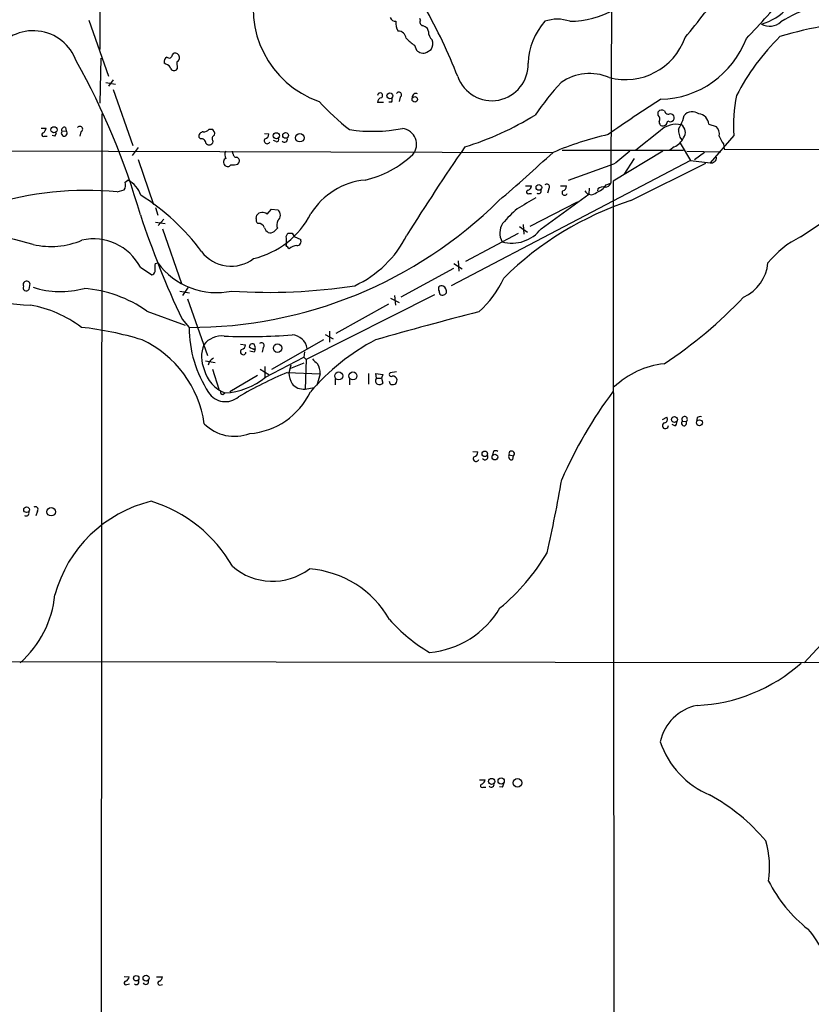
# Model space of a CAD drawing. Extents: x 2 to 1051, y 6 to 887.
# Drawn here: x 447 to 570, y 168 to 321 of the extents above; entities that cross this region are included whole.
import ezdxf

# ---------------------------------------------------------------- set-up
doc = ezdxf.new("R2010")
doc.units = 0
doc.header["$MEASUREMENT"] = 0
doc.layers.add('MAIN', color=5, linetype='CONTINUOUS')

msp = doc.modelspace()

# ---------------------------------------------------------------- linework, layer by layer
at = {"layer": 'MAIN'}
for p, q in [((539.3267, 398.9493), (538.988, 295.8253)), ((459.0627, 366.0987), (459.0627, 316.738)), ((457.3693, 321.31), (460.4173, 312.5893)), ((509.1853, 321.31), (509.1007, 321.564)), ((510.4553, 319.532), (510.286, 320.04)), ((508.254, 317.4153), (508.5927, 316.6533)), ((470.408, 315.8913), (470.662, 316.1453)), ((510.2013, 316.3147), (510.8787, 316.738)), ((459.232, 315.3833), (459.0627, 308.356)), ((469.392, 314.452), (469.138, 314.6213)), ((471.0853, 314.7907), (471.17, 313.69)), ((459.994, 311.5733), (461.518, 311.3193)), ((461.1793, 311.9967), (460.4173, 310.9807)), ((461.1793, 310.4727), (464.2273, 301.752)), ((503.428, 308.4407), (502.4967, 308.4407)), ((504.698, 308.5253), (504.2747, 308.5253)), ((506.0527, 309.2873), (505.8833, 308.61)), ((459.4013, 306.6627), (459.232, 60.7907)), ((546.354, 306.4933), (546.354, 307.0013)), ((548.3013, 306.7473), (548.64, 306.578)), ((550.2487, 305.6467), (550.418, 306.4087)), ((554.3127, 305.054), (555.4133, 304.7153)), ((449.9187, 304.4613), (450.6807, 304.4613)), ((450.4267, 303.1913), (450.85, 303.1913)), ((452.0353, 303.1913), (451.612, 303.276)), ((453.136, 303.9533), (453.8133, 304.038)), ((453.7287, 304.546), (453.8133, 304.038)), ((456.0993, 303.8687), (455.93, 303.1913)), ((476.1653, 304.292), (476.5887, 304.292)), ((484.8013, 303.6147), (485.4787, 303.53)), ((546.6927, 304.038), (542.8827, 300.99)), ((558.2073, 303.276), (554.482, 299.0427)), ((474.8107, 302.768), (474.5567, 303.022)), ((476.758, 302.4293), (476.6733, 302.0907)), ((486.664, 302.3447), (486.2407, 302.514)), ((549.8253, 302.0907), (551.434, 299.3813)), ((556.5987, 302.006), (556.6833, 301.1593)), ((417.068, 300.99), (529.9287, 300.6513)), ((465.074, 301.4133), (464.1427, 300.1433)), ((479.8907, 300.482), (479.806, 300.8207)), ((531.368, 300.99), (550.3333, 300.99)), ((547.116, 300.8207), (539.3267, 296.164)), ((548.894, 301.498), (548.2167, 300.99)), ((550.8413, 300.8207), (556.1753, 300.736)), ((553.6353, 300.6513), (552.0267, 299.466)), ((556.6833, 301.1593), (700.3627, 300.8207)), ((465.074, 299.5507), (467.4447, 292.5233)), ((480.6527, 298.7887), (480.822, 299.0427)), ((551.434, 299.3813), (514.0113, 279.8233)), ((539.4113, 298.7887), (532.2993, 296.2487)), ((542.6287, 299.72), (541.02, 297.18)), ((542.1207, 293.116), (553.8047, 298.958)), ((551.434, 299.3813), (554.482, 299.0427)), ((463.042, 295.9947), (463.4653, 296.3333)), ((538.226, 295.5713), (538.988, 295.8253)), ((539.3267, 296.164), (539.496, 60.7907)), ((461.772, 294.4707), (462.8727, 294.8093)), ((525.6107, 295.402), (526.542, 295.402)), ((526.2033, 294.2167), (526.542, 294.2167)), ((528.066, 288.7133), (535.5167, 294.132)), ((529.2513, 294.9787), (529.082, 294.3013)), ((531.114, 295.402), (532.0453, 295.402)), ((535.6013, 295.0633), (535.5167, 294.132)), ((536.956, 294.9787), (536.8713, 294.64)), ((526.3727, 289.1367), (533.7387, 292.9467)), ((467.7833, 292.0153), (468.122, 290.83)), ((485.2247, 290.9993), (485.902, 291.7613)), ((485.902, 291.7613), (486.918, 291.6767)), ((467.7833, 289.7293), (469.3073, 289.56)), ((469.0533, 290.2373), (468.2067, 289.2213)), ((483.5313, 290.322), (483.616, 290.83)), ((525.272, 289.3907), (525.3567, 287.8667)), ((468.884, 288.7133), (471.8473, 280.162)), ((488.188, 287.528), (488.442, 288.036)), ((489.1193, 288.036), (489.458, 287.528)), ((516.2973, 283.6333), (524.51, 288.036)), ((524.6793, 289.052), (525.9493, 288.2053)), ((488.188, 286.0887), (488.2727, 286.258)), ((489.458, 287.528), (490.474, 287.02)), ((467.6987, 283.0407), (467.7833, 283.2947)), ((467.7833, 283.2947), (468.122, 283.3793)), ((514.4347, 283.2947), (515.7047, 282.448)), ((515.112, 283.718), (515.1967, 282.1093)), ((465.4127, 282.702), (467.1907, 281.5167)), ((514.35, 282.5327), (506.1373, 278.0453)), ((448.1407, 280.162), (447.9713, 279.2307)), ((471.5933, 278.9767), (473.1173, 278.7227)), ((472.8633, 279.5693), (472.0167, 278.2993)), ((512.9953, 278.4687), (513.2493, 278.7227)), ((472.7787, 277.7913), (475.9113, 268.9013)), ((511.3867, 278.384), (491.3207, 268.3087)), ((504.5287, 277.876), (505.8833, 277.1987)), ((505.1213, 278.2993), (505.2907, 276.7753)), ((466.4287, 275.844), (472.44, 273.6427)), ((504.19, 276.9447), (495.9773, 272.3727)), ((471.932, 274.574), (473.0327, 273.304)), ((494.9613, 272.7113), (494.9613, 271.018)), ((494.03, 271.3567), (485.902, 266.7)), ((494.284, 272.2033), (495.554, 271.526)), ((481.076, 270.6793), (481.838, 270.5947)), ((483.1927, 269.4093), (482.5153, 269.5787)), ((483.362, 270.256), (483.1927, 270.6793)), ((483.362, 269.8327), (483.1927, 269.4093)), ((484.632, 270.1713), (484.4627, 269.4093)), ((491.0667, 269.494), (490.982, 268.6473)), ((475.5727, 268.0547), (477.0967, 267.8007)), ((476.1653, 267.8853), (475.996, 267.3773)), ((484.9707, 265.5147), (490.982, 268.6473)), ((490.982, 268.6473), (491.3207, 268.3087)), ((491.3207, 268.3087), (491.1513, 263.652)), ((476.6733, 266.7847), (477.6893, 263.652)), ((484.124, 266.7847), (485.4787, 265.938)), ((484.886, 267.208), (484.886, 265.5147)), ((488.3573, 266.2767), (493.522, 266.0227)), ((488.95, 267.3773), (488.6113, 266.192)), ((490.982, 267.716), (488.8653, 266.8693)), ((505.46, 266.3613), (504.444, 266.192)), ((483.7007, 265.7687), (479.3827, 263.2287)), ((493.522, 266.0227), (493.014, 264.2447)), ((495.8927, 265.2607), (495.8927, 264.3293)), ((498.094, 265.2607), (498.094, 264.3293)), ((501.0573, 266.1073), (501.0573, 264.414)), ((502.3273, 265.3453), (502.2427, 266.1073)), ((502.2427, 266.1073), (503.3433, 265.938)), ((502.3273, 265.3453), (503.0893, 265.3453)), ((503.3433, 265.938), (503.0893, 265.3453)), ((503.0893, 265.3453), (503.3433, 264.5833)), ((504.444, 264.4987), (504.3593, 264.8373)), ((491.1513, 263.652), (492.5907, 263.906)), ((478.282, 262.8053), (478.6207, 263.0593)), ((547.0313, 258.9107), (547.7087, 259.2493)), ((550.164, 258.6567), (550.7567, 258.572)), ((552.45, 259.1647), (552.3653, 258.572)), ((548.9787, 257.8947), (548.5553, 258.1487)), ((517.398, 253.9153), (518.16, 253.8307)), ((520.6153, 253.9153), (520.446, 253.4073)), ((523.0707, 253.4073), (523.748, 253.238)), ((523.6633, 252.6453), (523.748, 253.238)), ((449.326, 244.602), (449.072, 243.84)), ((576.326, 228.6), (569.214, 220.8953)), ((378.714, 221.1493), (757.7667, 220.726)), ((518.414, 202.6073), (519.3453, 202.6073)), ((519.0067, 201.422), (519.43, 201.422)), ((521.97, 201.422), (521.5467, 201.5067)), ((462.8727, 171.8733), (463.6347, 171.7887)), ((467.9527, 171.7887), (468.884, 171.7887)), ((463.296, 170.6033), (463.7193, 170.688)), ((468.4607, 170.5187), (468.884, 170.6033))]:
    msp.add_line(p, q, dxfattribs=at)
for centre, radius in [((504.4201, 309.499), 0.4547), ((508.3155, 308.9451), 0.425), ((451.893, 304.1848), 0.4839), ((486.6714, 303.263), 0.4722), ((488.1162, 303.3063), 0.4473), ((490.3378, 302.945), 0.6608), ((527.7158, 295.1851), 0.4454), ((486.8669, 270.0471), 0.6604), ((496.4267, 265.719), 0.6245), ((498.6456, 265.7115), 0.6255), ((548.9086, 258.9026), 0.4599), ((552.8201, 258.3961), 0.4635), ((519.2596, 253.5422), 0.4314), ((520.8358, 253.034), 0.4419), ((447.6212, 244.8084), 0.4454), ((451.4657, 244.4903), 0.6612), ((520.3226, 202.3361), 0.4838), ((521.8218, 202.4169), 0.4881), ((524.3768, 202.1166), 0.6767), ((464.7564, 171.577), 0.4231), ((466.3034, 171.5915), 0.4697)]:
    msp.add_circle(centre, radius, dxfattribs=at)
for centre, radius, start, end in [((498.4623, 323.169), 15.4296, 163.078387, 250.661061), ((395.0424, 446.1597), 201.1604, 320.645564, 323.429245), ((413.2309, 457.8279), 202.529, 316.505927, 319.21945), ((436.82, 281.8837), 83.9883, 21.382149, 29.578807), ((560.0636, 329.3962), 9.0213, 285.83556, 317.117972), ((574.2801, 307.9214), 15.7584, 84.089918, 123.540015), ((505.3266, 322.0923), 0.9528, 202.13417, 272.929668), ((532.5653, 334.9664), 13.8257, 269.95027, 300.08542), ((507.2596, 320.7598), 1.9224, 168.571997, 216.486012), ((509.6722, 321.0137), 0.57, 148.677654, 254.930019), ((509.1196, 318.8379), 1.675, 45.863544, 76.028469), ((536.4661, 314.2094), 10.4402, 138.401781, 177.738914), ((530.606, 315.7105), 5.7688, 70.271883, 109.728117), ((563.8168, 322.9786), 2.6042, 240.267945, 312.415028), ((581.6261, 264.6294), 56.5187, 98.928088, 106.679747), ((448.6377, 312.4692), 7.1983, 19.527411, 147.708594), ((505.6729, 318.2862), 1.3311, 9.941404, 88.230659), ((511.9834, 319.4718), 1.5292, 177.743981, 232.289319), ((541.2202, 321.9769), 9.957, 255.540598, 340.179229), ((591.1602, 292.7666), 36.6, 134.726362, 152.720904), ((511.4709, 322.41), 5.941, 220.953398, 237.215925), ((509.419, 317.6716), 1.7327, 327.397691, 19.922083), ((546.3623, 323.7114), 14.7685, 271.61024, 339.051816), ((469.9704, 314.8049), 0.8524, 118.681808, 192.438404), ((469.9134, 315.9002), 0.4947, 224.623275, 358.969112), ((470.8226, 315.4735), 0.6907, 6.584797, 103.444757), ((470.898, 315.3934), 0.6311, 287.263584, 14.619728), ((509.6087, 317.4895), 1.3159, 219.455456, 296.767578), ((355.2005, 259.0234), 114.7335, 16.138471, 29.130251), ((469.265, 313.563), 0.898, 8.130102, 81.869898), ((520.3683, 314.4072), 5.6697, 199.60624, 2.164109), ((470.662, 314.071), 0.635, 216.869898, 323.130102), ((535.6372, 305.3208), 7.6677, 66.179237, 125.37003), ((563.8062, 281.3217), 44.4793, 137.146387, 145.533996), ((502.8931, 309.5471), 0.3964, 299.669577, 180.838274), ((505.8198, 309.6471), 0.4286, 302.915146, 147.084854), ((508.4864, 309.2879), 0.5774, 61.490907, 188.485136), ((578.7869, 305.0322), 20.6544, 167.390104, 184.877629), ((525.4423, 338.4132), 43.7947, 222.884382, 231.356966), ((503.2376, 308.4759), 0.7417, 101.532613, 182.720065), ((503.8505, 308.9488), 0.9474, 333.448472, 10.287538), ((658.4281, 133.4553), 207.9996, 122.46496, 125.188441), ((501.5102, 348.3308), 49.0611, 287.334573, 301.486505), ((546.9662, 306.461), 0.8165, 60.361301, 138.569835), ((545.8134, 305.8811), 0.8167, 330.36824, 48.554055), ((547.9626, 307.2383), 0.5964, 186.507803, 304.59856), ((548.259, 306.07), 0.6318, 233.126475, 53.126475), ((551.6872, 305.4), 1.6212, 51.156947, 141.523987), ((552.5649, 304.9149), 1.7533, 4.550337, 85.449663), ((455.9479, 304.2843), 0.4423, 290.016307, 143.725967), ((547.116, 305.3927), 0.5987, 171.876665, 278.132809), ((549.2245, 301.3806), 3.6704, 77.887036, 133.613477), ((546.9406, 305.7132), 0.9495, 285.898151, 350.837269), ((211.255, 474.3093), 378.6341, 333.318666, 333.547862), ((549.2195, 303.7959), 1.4063, 322.372287, 56.549483), ((554.3661, 303.5196), 1.5894, 348.079967, 48.787963), ((450.2737, 303.4225), 0.2773, 93.390728, 303.495185), ((449.0541, 304.8665), 1.6763, 315.870102, 346.011837), ((451.3332, 303.843), 0.9579, 317.132054, 356.468811), ((453.5152, 303.6712), 0.4726, 143.353165, 50.899085), ((453.534, 304.148), 0.4431, 63.932306, 206.067694), ((475.2834, 303.1349), 0.7354, 93.851386, 188.830866), ((475.3211, 304.9131), 1.048, 265.232726, 323.657111), ((476.1796, 303.5442), 0.8524, 347.56816, 61.318192), ((477.2344, 302.7997), 0.6035, 111.625104, 217.864991), ((484.7378, 303.4948), 0.7417, 281.525044, 2.720065), ((501.7271, 329.5456), 25.5974, 261.840332, 280.498724), ((506.1229, 301.9201), 2.4713, 319.425864, 83.764784), ((549.9226, 253.5954), 51.1274, 102.835276, 113.020482), ((551.8381, 304.0285), 2.282, 173.369515, 216.11967), ((558.9692, 304.147), 3.1942, 197.409346, 222.087874), ((474.9237, 302.0414), 0.7353, 3.844658, 98.839761), ((476.1653, 302.4717), 0.635, 216.869898, 323.130102), ((485.2421, 302.4766), 0.4601, 140.706213, 331.914327), ((486.7699, 302.641), 0.3147, 250.332702, 42.282263), ((487.9528, 302.6833), 0.4385, 215.393395, 22.723381), ((547.6382, 304.1931), 2.9733, 294.983483, 335.016517), ((479.849, 300.3551), 1.2348, 157.848773, 210.95182), ((480.4693, 300.4679), 0.5788, 178.604026, 271.386078), ((496.9612, 312.0162), 16.0881, 282.886935, 313.325866), ((823.3216, 89.9708), 372.9768, 145.449501, 147.985702), ((306.3161, 543.3793), 330.0295, 310.68493, 312.652748), ((1048.6858, -335.2009), 813.2056, 128.545219, 128.7743997), ((479.0555, 299.1158), 0.66, 113.721841, 228.790391), ((479.05, 299.0608), 0.6158, 225.802667, 324.596423), ((479.8062, 302.5955), 3.8998, 266.262643, 282.536616), ((480.3352, 299.339), 0.5699, 328.672427, 74.937113), ((554.6852, 299.8318), 0.8148, 255.559575, 4.04654), ((487.7341, 412.92), 149.2888, 302.807415, 310.338629), ((461.7713, 295.5714), 1.3394, 325.319186, 18.424127), ((461.4541, 292.5532), 4.2818, 19.219066, 61.984816), ((501.5991, 285.1875), 11.1951, 95.380698, 148.217042), ((528.9672, 295.2872), 0.4194, 312.642208, 137.357792), ((535.8536, 297.0493), 2.7952, 287.669391, 328.077184), ((538.1054, 296.1843), 0.9528, 267.070332, 337.86583), ((456.9398, 242.7297), 51.9661, 84.664504, 106.948898), ((446.636, 264.1419), 35.285, 36.554749, 57.687135), ((526.0502, 294.4479), 0.2773, 93.349473, 303.512416), ((525.7319, 295.4805), 0.8139, 291.787031, 354.465227), ((527.6639, 294.64), 0.4363, 230.905504, 22.833017), ((531.749, 294.3606), 0.4073, 136.681467, 339.308936), ((531.3044, 295.3668), 0.7417, 281.532613, 2.720065), ((535.902, 295.1361), 1.0966, 206.896845, 316.843799), ((537.7604, 294.0048), 1.2631, 76.433519, 129.555259), ((473.2355, 341.9055), 68.6018, 269.830623, 314.667507), ((557.6863, 245.1337), 50.4439, 107.973216, 134.668537), ((949.1201, -426.983), 834.9567, 120.3510453, 120.5802199), ((599.1551, 334.8018), 140.759, 198.167069, 205.333016), ((479.8864, 297.4156), 13.7419, 283.558429, 332.564321), ((484.495, 290.2049), 1.0786, 47.43082, 144.581502), ((486.1982, 290.83), 1.1113, 310.368661, 49.631339), ((538.601, 275.2997), 21.8434, 130.756152, 139.243848), ((484.1664, 290.1103), 0.6694, 161.565051, 235.296185), ((483.8983, 288.6288), 0.938, 15.704595, 96.918945), ((488.1146, 289.3021), 1.3769, 150.348022, 201.476093), ((524.385, 288.0508), 2.7763, 147.071214, 209.556737), ((437.2292, 248.9714), 38.9961, 72.97212, 96.748523), ((486.6225, 289.6877), 1.9912, 203.846208, 231.904188), ((485.6904, 289.1363), 1.058, 253.730264, 306.87748), ((613.5792, 161.5441), 179.6053, 134.885409, 135.114591), ((488.7807, 457.3359), 169.3002, 269.885375, 270.114592), ((523.5116, 292.2165), 5.7459, 254.437031, 322.432867), ((451.4164, 298.3226), 12.378, 257.079526, 293.079584), ((458.0877, 278.8721), 8.2658, 27.602964, 102.712709), ((482.5117, 286.5116), 5.7666, 357.479459, 10.151814), ((489.8673, 286.7518), 0.6633, 271.209504, 23.848478), ((491.7233, 295.4056), 17.1726, 294.852599, 333.328711), ((575.2246, 273.9821), 14.9936, 116.129945, 141.189322), ((479.5903, 288.6413), 5.7787, 217.078312, 307.498527), ((361.417, 158.8097), 179.6408, 44.885431, 45.114569), ((489.9006, 284.4069), 1.6819, 90.657486, 135.741932), ((477.3595, 290.2355), 11.5039, 216.583315, 281.84736), ((557.0727, 283.972), 6.4957, 294.160058, 354.764764), ((467.1059, 282.1095), 0.5988, 278.140927, 351.859073), ((213.6987, 282.5327), 254.0005, 359.885409, 0.114591), ((449.6203, 315.8132), 39.0628, 242.99762, 267.953435), ((447.6229, 279.974), 0.551, 19.954671, 205.281379), ((508.3527, 287.2308), 15.2029, 311.013019, 335.840939), ((447.5559, 279.4979), 0.4939, 150.819194, 327.24944), ((452.9051, 292.5086), 13.6214, 251.791311, 285.771021), ((455.027, 259.6943), 19.769, 54.77788, 85.414973), ((485.5708, 364.7628), 85.9853, 266.099209, 278.945246), ((512.4844, 279.327), 0.4853, 58.035917, 226.219231), ((512.6403, 278.8365), 0.5112, 164.082316, 313.98546), ((512.3638, 278.9149), 0.9061, 347.753763, 65.380746), ((510.8985, 323.7622), 66.893, 302.953284, 316.887508), ((445.034, 258.5993), 18.454, 52.828378, 80.041642), ((745.7389, -591.4456), 896.5263, 104.6939823, 105.7650996), ((450.5437, 221.7752), 51.8366, 73.037615, 83.75332), ((491.6235, 273.344), 18.5908, 180.123278, 213.274985), ((458.4529, 255.831), 17.1198, 8.066538, 65.07872), ((478.1598, 268.3448), 3.6241, 84.041638, 141.623889), ((482.4141, 360.3434), 88.4791, 267.487883, 274.346204), ((484.3477, 270.4797), 0.4194, 312.671557, 137.328443), ((489.01, 269.6104), 2.5107, 8.973101, 87.504896), ((519.0378, 239.843), 35.7497, 118.175003, 139.144712), ((480.1174, 268.7507), 5.1408, 158.979693, 203.50972), ((481.4891, 269.4692), 0.4377, 123.849817, 352.134614), ((481.0973, 270.5593), 0.7415, 281.51299, 2.736234), ((482.9386, 270.2392), 0.5082, 59.999205, 178.105497), ((483.8481, 272.1383), 2.3563, 233.019707, 258.094435), ((483.235, 270.129), 0.1796, 225, 45), ((645.8539, 98.8741), 239.4974, 134.885409, 135.114591), ((494.4104, 269.705), 2.4537, 212.315026, 237.684974), ((480.5749, 268.0283), 5.3395, 194.404769, 248.531361), ((518.6924, 196.0816), 76.4694, 113.371785, 119.758385), ((490.8075, 266.1684), 2.7184, 356.927614, 32.557677), ((548.8563, 254.117), 13.6053, 96.630715, 133.471006), ((478.0361, 274.0098), 10.9661, 273.055874, 309.224964), ((492.3489, 266.3905), 3.7429, 183.040062, 210.360455), ((502.7801, 264.9466), 0.6033, 138.635397, 241.98226), ((504.6133, 265.938), 0.3053, 123.684862, 303.700477), ((504.8643, 265.0365), 0.6826, 231.991759, 4.604712), ((504.8673, 265.0066), 0.6827, 7.127098, 97.11877), ((478.3923, 263.2458), 0.454, 171.450515, 255.942335), ((481.6167, 268.1725), 11.4984, 274.482249, 334.535198), ((490.9533, 266.0385), 2.3947, 220.016336, 274.742779), ((502.7507, 265.345), 0.9651, 254.739674, 307.882794), ((597.1423, 220.3724), 72.0178, 143.397927, 156.132289), ((478.6949, 264.7707), 3.079, 211.892161, 311.555652), ((547.3028, 258.9206), 0.5223, 277.393095, 39.000738), ((548.6398, 258.4874), 0.6828, 299.760495, 7.11773), ((550.421, 258.3389), 0.4087, 128.961938, 34.774953), ((550.5051, 258.9278), 0.4357, 305.265614, 218.477031), ((552.958, 258.572), 0.7806, 77.473581, 130.599702), ((480.1437, 262.9985), 6.7215, 225.149484, 290.661002), ((547.497, 257.9539), 0.4664, 105.800284, 3.121907), ((520.954, 253.323), 0.6823, 60.237412, 119.762588), ((523.468, 253.5571), 0.4246, 311.265912, 200.658703), ((517.906, 252.7808), 0.4445, 139.634972, 342.249926), ((517.4193, 253.7953), 0.7415, 281.51299, 2.736234), ((519.303, 253.0687), 0.4568, 213.690068, 33.679631), ((523.4758, 253.1109), 0.502, 143.808141, 291.934951), ((339.3963, 281.9465), 194.6088, 346.973906, 350.406229), ((448.9873, 244.856), 0.4234, 323.132809, 126.867191), ((471.9761, 226.0383), 20.6696, 103.62795, 164.739533), ((460.5944, 224.9689), 22.1365, 29.787676, 72.893008), ((447.5692, 244.2633), 0.4363, 230.897224, 22.84512), ((500.6614, 254.7922), 32.8958, 309.603058, 329.472418), ((486.0799, 243.2119), 9.5846, 229.112179, 306.855073), ((490.6793, 219.806), 15.7786, 29.888514, 85.822565), ((435.9787, 233.0207), 16.1305, 311.261509, 354.514407), ((509.396, 236.6479), 14.1972, 274.964899, 329.520664), ((523.58, 244.603), 25.6165, 221.3815, 239.619497), ((551.2083, 240.5726), 26.3951, 272.696348, 311.522513), ((553.8525, 207.0254), 7.317, 101.050707, 168.101582), ((559.7421, 212.9255), 13.7685, 198.599573, 247.15811), ((518.8536, 201.6532), 0.2773, 93.370101, 303.512416), ((518.5352, 202.6858), 0.8139, 291.787031, 354.465227), ((520.2766, 201.8793), 0.4445, 220.383197, 17.733869), ((521.2671, 202.074), 0.9587, 317.151439, 356.453861), ((539.9222, 173.5407), 30.3678, 39.948895, 61.532574), ((549.6286, 188.976), 14.1694, 351.062585, 16.667369), ((583.6267, 196.8772), 22.4073, 206.798675, 231.919881), ((561.3139, 171.4058), 11.5538, 357.278949, 42.687498), ((463.143, 170.8345), 0.2773, 93.370101, 303.495185), ((462.8238, 171.8676), 0.8147, 291.826223, 354.442654), ((464.7635, 170.9985), 0.4196, 227.73366, 42.26634), ((466.2446, 171.0635), 0.4577, 206.777796, 16.827541), ((468.4183, 170.815), 0.2993, 98.124688, 278.143638), ((468.0736, 171.8673), 0.8142, 291.80141, 354.460259)]:
    msp.add_arc(centre, radius, start, end, dxfattribs=at)

doc.saveas('drawing.dxf')
